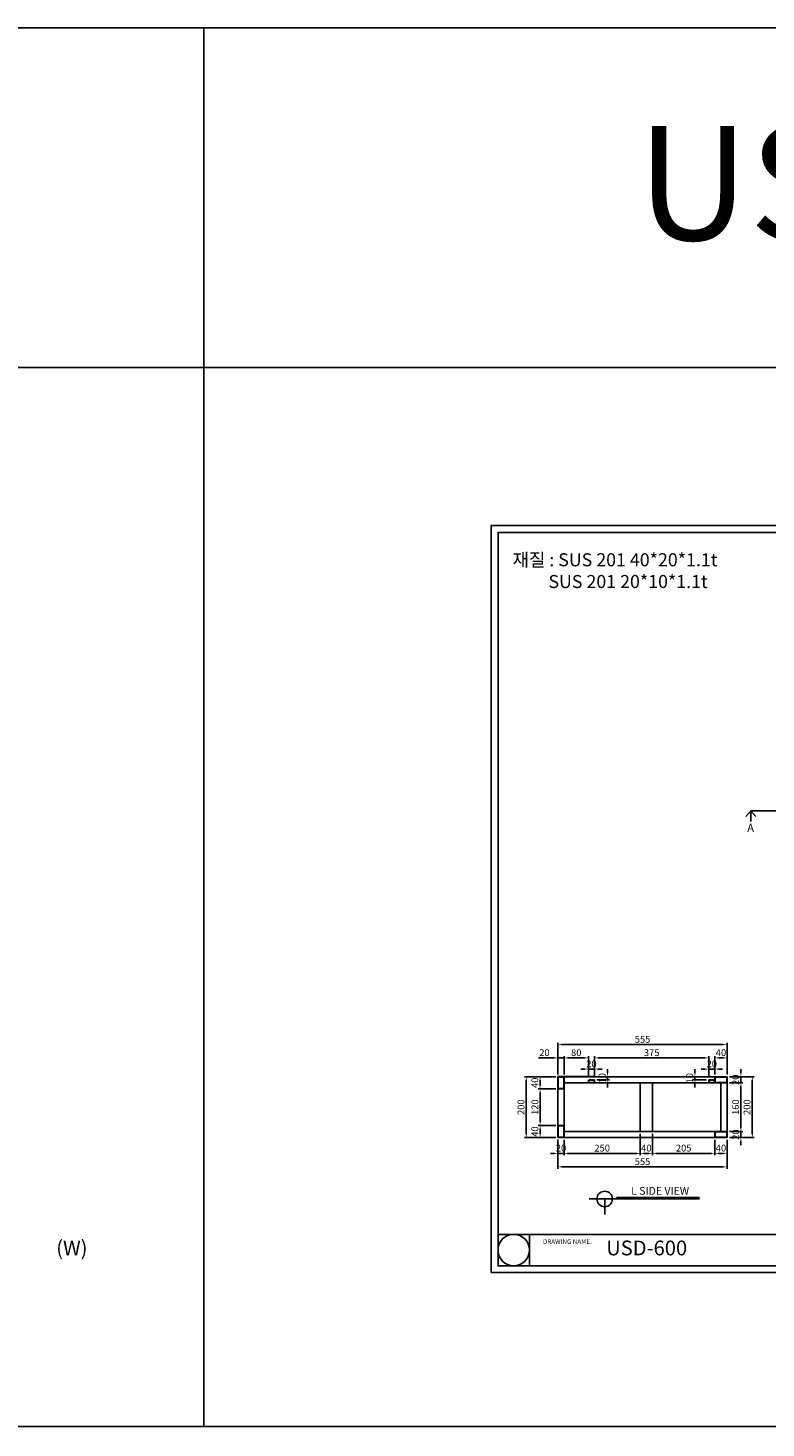
# Model space of a CAD drawing. Units: millimetres. Extents: x 87696 to 296124, y -179378 to 45710.
# Drawn here: x 275144 to 277566, y -179105 to -174510 of the extents above; entities that cross this region are included whole.
import ezdxf

# ---------------------------------------------------------------- set-up
doc = ezdxf.new("R2010")
doc.units = ezdxf.units.MM
doc.header["$LTSCALE"] = 100
doc.linetypes.add('HIDDENA', pattern=[0.15, 0.075, -0.075])
for name, color, linetype in [('4', 4, 'Continuous'), ('5', 5, 'Continuous'), ('SY-A-DIM', 1, 'Continuous')]:
    doc.layers.add(name, color=color, linetype=linetype)
doc.styles.get("Standard").update_dxf_attribs({"font": 'txt.shx', "bigfont": 'whtgtxt.shx'})
doc.styles.add('돋움', font='Dotum.ttf')
doc.dimstyles.new('ISO-25 0.5', dxfattribs={"dimscale": 5, "dimtxt": 4.5, "dimasz": 2.5, "dimexe": 1.25, "dimexo": 1.5, "dimtad": 1, "dimdsep": 46, "dimtxsty": '돋움', "dimcen": 2.5, "dimclrd": 1, "dimclre": 1, "dimclrt": 7, "dimadec": 0, "dimazin": 0, "dimtfac": 1, "dimtmove": 0, "dimatfit": 3, "dimfxl": 1, "dimarcsym": 0})

# ---------------------------------------------------------------- blocks, each defined once
blk = doc.blocks.new('45y4y54y45')
at = {"color": 30, "linetype": 'ByBlock', "ltscale": 0.1, "true_color": 0xf26722, "transparency": 33554687}
for points in [[(276437.7, -159783.3), (276457.7, -159783.3), (276457.7, -159773.3), (276437.7, -159773.3)], [(276438.8, -159782.2), (276456.6, -159782.2), (276456.6, -159774.4), (276438.8, -159774.4)]]:
    blk.add_lwpolyline(points, close=True, dxfattribs=at)
blk = doc.blocks.new('*D1158')
at = {"layer": 'DEFPOINTS', "color": 0, "linetype": 'ByBlock', "ltscale": 0.1, "transparency": 16777216}
for p in [(277398.5, -177890.3), (277398.5, -177951.9), (277438.5, -177951.9)]:
    blk.add_point(p, dxfattribs=at)
at = {"layer": 'SY-A-DIM', "color": 1, "linetype": 'ByBlock', "lineweight": -2, "ltscale": 0.1, "transparency": 16777216}
for p, q in [((277398.5, -177944.4), (277398.5, -177884)), ((277426, -177890.3), (277411, -177890.3)), ((277438.5, -177944.4), (277438.5, -177884))]:
    blk.add_line(p, q, dxfattribs=at)
at = {"layer": 'SY-A-DIM', "color": 1, "linetype": 'ByBlock', "ltscale": 0.1, "transparency": 16777216}
for points in [[(277411, -177888.2), (277411, -177892.4), (277398.5, -177890.3)], [(277426, -177888.2), (277426, -177892.4), (277438.5, -177890.3)]]:
    blk.add_solid(points, dxfattribs=at)
at = {"layer": 'SY-A-DIM', "color": 7, "linetype": 'ByBlock', "ltscale": 0.1, "transparency": 16777216, "insert": (277418.5, -177875.9), "char_height": 22.5, "attachment_point": 5, "style": '돋움'}
blk.add_mtext('40', dxfattribs=at)
blk = doc.blocks.new('*D1159')
at = {"layer": 'DEFPOINTS', "color": 0, "linetype": 'ByBlock', "ltscale": 0.1, "transparency": 16777216}
for p in [(277378.5, -177926.9), (277378.5, -177961.9), (277398.5, -177951.9)]:
    blk.add_point(p, dxfattribs=at)
at = {"layer": 'SY-A-DIM', "color": 1, "linetype": 'ByBlock', "lineweight": -2, "ltscale": 0.1, "transparency": 16777216}
for p, q in [((277366, -177926.9), (277353.5, -177926.9)), ((277378.5, -177954.4), (277378.5, -177920.6)), ((277398.5, -177926.9), (277378.5, -177926.9)), ((277398.5, -177944.4), (277398.5, -177920.6)), ((277411, -177926.9), (277423.5, -177926.9))]:
    blk.add_line(p, q, dxfattribs=at)
at = {"layer": 'SY-A-DIM', "color": 1, "linetype": 'ByBlock', "ltscale": 0.1, "transparency": 16777216}
for points in [[(277366, -177924.8), (277366, -177929), (277378.5, -177926.9)], [(277411, -177924.8), (277411, -177929), (277398.5, -177926.9)]]:
    blk.add_solid(points, dxfattribs=at)
at = {"layer": 'SY-A-DIM', "color": 7, "linetype": 'ByBlock', "ltscale": 0.1, "transparency": 16777216, "insert": (277388.5, -177912.5), "char_height": 22.5, "attachment_point": 5, "style": '돋움'}
blk.add_mtext('20', dxfattribs=at)
blk = doc.blocks.new('*D1160')
at = {"layer": 'DEFPOINTS', "color": 0, "linetype": 'ByBlock', "ltscale": 0.1, "transparency": 16777216}
for p in [(277003.5, -177890.3), (277003.5, -177961.9), (277378.5, -177961.9)]:
    blk.add_point(p, dxfattribs=at)
at = {"layer": 'SY-A-DIM', "color": 1, "linetype": 'ByBlock', "lineweight": -2, "ltscale": 0.1, "transparency": 16777216}
for p, q in [((277003.5, -177954.4), (277003.5, -177884)), ((277366, -177890.3), (277016, -177890.3)), ((277378.5, -177954.4), (277378.5, -177884))]:
    blk.add_line(p, q, dxfattribs=at)
at = {"layer": 'SY-A-DIM', "color": 1, "linetype": 'ByBlock', "ltscale": 0.1, "transparency": 16777216}
for points in [[(277016, -177888.2), (277016, -177892.4), (277003.5, -177890.3)], [(277366, -177888.2), (277366, -177892.4), (277378.5, -177890.3)]]:
    blk.add_solid(points, dxfattribs=at)
at = {"layer": 'SY-A-DIM', "color": 7, "linetype": 'ByBlock', "ltscale": 0.1, "transparency": 16777216, "insert": (277191, -177875.9), "char_height": 22.5, "attachment_point": 5, "style": '돋움'}
blk.add_mtext('375', dxfattribs=at)
blk = doc.blocks.new('*D1161')
at = {"layer": 'DEFPOINTS', "color": 0, "linetype": 'ByBlock', "ltscale": 0.1, "transparency": 16777216}
for p in [(276983.5, -177926.9), (276983.5, -177961.9), (277003.5, -177961.9)]:
    blk.add_point(p, dxfattribs=at)
at = {"layer": 'SY-A-DIM', "color": 1, "linetype": 'ByBlock', "lineweight": -2, "ltscale": 0.1, "transparency": 16777216}
for p, q in [((276971, -177926.9), (276958.5, -177926.9)), ((276983.5, -177954.4), (276983.5, -177920.6)), ((277003.5, -177926.9), (276983.5, -177926.9)), ((277003.5, -177954.4), (277003.5, -177920.6)), ((277016, -177926.9), (277028.5, -177926.9))]:
    blk.add_line(p, q, dxfattribs=at)
at = {"layer": 'SY-A-DIM', "color": 1, "linetype": 'ByBlock', "ltscale": 0.1, "transparency": 16777216}
for points in [[(276971, -177924.8), (276971, -177929), (276983.5, -177926.9)], [(277016, -177924.8), (277016, -177929), (277003.5, -177926.9)]]:
    blk.add_solid(points, dxfattribs=at)
at = {"layer": 'SY-A-DIM', "color": 7, "linetype": 'ByBlock', "ltscale": 0.1, "transparency": 16777216, "insert": (276993.5, -177912.5), "char_height": 22.5, "attachment_point": 5, "style": '돋움'}
blk.add_mtext('20', dxfattribs=at)
blk = doc.blocks.new('*D1162')
at = {"layer": 'DEFPOINTS', "color": 0, "linetype": 'ByBlock', "ltscale": 0.1, "transparency": 16777216}
for p in [(276903.5, -177890.3), (276903.5, -177951.9), (276983.5, -177961.9)]:
    blk.add_point(p, dxfattribs=at)
at = {"layer": 'SY-A-DIM', "color": 1, "linetype": 'ByBlock', "lineweight": -2, "ltscale": 0.1, "transparency": 16777216}
for p, q in [((276903.5, -177944.4), (276903.5, -177884)), ((276971, -177890.3), (276916, -177890.3)), ((276983.5, -177954.4), (276983.5, -177884))]:
    blk.add_line(p, q, dxfattribs=at)
at = {"layer": 'SY-A-DIM', "color": 1, "linetype": 'ByBlock', "ltscale": 0.1, "transparency": 16777216}
for points in [[(276916, -177888.2), (276916, -177892.4), (276903.5, -177890.3)], [(276971, -177888.2), (276971, -177892.4), (276983.5, -177890.3)]]:
    blk.add_solid(points, dxfattribs=at)
at = {"layer": 'SY-A-DIM', "color": 7, "linetype": 'ByBlock', "ltscale": 0.1, "transparency": 16777216, "insert": (276943.5, -177875.9), "char_height": 22.5, "attachment_point": 5, "style": '돋움'}
blk.add_mtext('80', dxfattribs=at)
blk = doc.blocks.new('*D1163')
at = {"layer": 'DEFPOINTS', "color": 0, "linetype": 'ByBlock', "ltscale": 0.1, "transparency": 16777216}
for p in [(276883.5, -177890.3), (276883.5, -177951.9), (276903.5, -177951.9)]:
    blk.add_point(p, dxfattribs=at)
at = {"layer": 'SY-A-DIM', "color": 1, "linetype": 'ByBlock', "lineweight": -2, "ltscale": 0.1, "transparency": 16777216}
for p, q in [((276871, -177890.3), (276819.6, -177890.3)), ((276883.5, -177944.4), (276883.5, -177884)), ((276903.5, -177890.3), (276883.5, -177890.3)), ((276903.5, -177944.4), (276903.5, -177884)), ((276916, -177890.3), (276928.5, -177890.3))]:
    blk.add_line(p, q, dxfattribs=at)
at = {"layer": 'SY-A-DIM', "color": 1, "linetype": 'ByBlock', "ltscale": 0.1, "transparency": 16777216}
for points in [[(276871, -177888.2), (276871, -177892.4), (276883.5, -177890.3)], [(276916, -177888.2), (276916, -177892.4), (276903.5, -177890.3)]]:
    blk.add_solid(points, dxfattribs=at)
at = {"layer": 'SY-A-DIM', "color": 7, "linetype": 'ByBlock', "ltscale": 0.1, "transparency": 16777216, "insert": (276839.1, -177875.9), "char_height": 22.5, "attachment_point": 5, "style": '돋움'}
blk.add_mtext('20', dxfattribs=at)
blk = doc.blocks.new('*D1164')
at = {"layer": 'DEFPOINTS', "color": 0, "linetype": 'ByBlock', "ltscale": 0.1, "transparency": 16777216}
for p in [(277438.5, -177846.5), (276883.5, -177951.9), (277438.5, -177951.9)]:
    blk.add_point(p, dxfattribs=at)
at = {"layer": 'SY-A-DIM', "color": 1, "linetype": 'ByBlock', "lineweight": -2, "ltscale": 0.1, "transparency": 16777216}
for p, q in [((276883.5, -177944.4), (276883.5, -177840.3)), ((277438.5, -177944.4), (277438.5, -177840.3)), ((276896, -177846.5), (277426, -177846.5))]:
    blk.add_line(p, q, dxfattribs=at)
at = {"layer": 'SY-A-DIM', "color": 1, "linetype": 'ByBlock', "ltscale": 0.1, "transparency": 16777216}
for points in [[(276896, -177844.5), (276896, -177848.6), (276883.5, -177846.5)], [(277426, -177844.5), (277426, -177848.6), (277438.5, -177846.5)]]:
    blk.add_solid(points, dxfattribs=at)
at = {"layer": 'SY-A-DIM', "color": 7, "linetype": 'ByBlock', "ltscale": 0.1, "transparency": 16777216, "insert": (277161, -177832.1), "char_height": 22.5, "attachment_point": 5, "style": '돋움'}
blk.add_mtext('555', dxfattribs=at)
blk = doc.blocks.new('*D1165')
at = {"layer": 'DEFPOINTS', "color": 0, "linetype": 'ByBlock', "ltscale": 0.1, "transparency": 16777216}
for p in [(277438.5, -177951.9), (277438.5, -177971.9), (277483.8, -177971.9)]:
    blk.add_point(p, dxfattribs=at)
at = {"layer": 'SY-A-DIM', "color": 1, "linetype": 'ByBlock', "lineweight": -2, "ltscale": 0.1, "transparency": 16777216}
for p, q in [((277483.8, -177939.4), (277483.8, -177926.9)), ((277446, -177951.9), (277490.1, -177951.9)), ((277446, -177971.9), (277490.1, -177971.9)), ((277483.8, -177951.9), (277483.8, -177971.9)), ((277483.8, -177984.4), (277483.8, -177996.9))]:
    blk.add_line(p, q, dxfattribs=at)
at = {"layer": 'SY-A-DIM', "color": 1, "linetype": 'ByBlock', "ltscale": 0.1, "transparency": 16777216}
for points in [[(277481.7, -177939.4), (277485.9, -177939.4), (277483.8, -177951.9)], [(277481.7, -177984.4), (277485.9, -177984.4), (277483.8, -177971.9)]]:
    blk.add_solid(points, dxfattribs=at)
at = {"layer": 'SY-A-DIM', "color": 7, "linetype": 'ByBlock', "ltscale": 0.1, "transparency": 16777216, "insert": (277469.4, -177961.9), "char_height": 22.5, "attachment_point": 5, "rotation": 90, "style": '돋움'}
blk.add_mtext('20', dxfattribs=at)
blk = doc.blocks.new('*D1166')
at = {"layer": 'DEFPOINTS', "color": 0, "linetype": 'ByBlock', "ltscale": 0.1, "transparency": 16777216}
for p in [(277438.5, -177971.9), (277438.5, -178131.9), (277483.9, -178131.9)]:
    blk.add_point(p, dxfattribs=at)
at = {"layer": 'SY-A-DIM', "color": 1, "linetype": 'ByBlock', "lineweight": -2, "ltscale": 0.1, "transparency": 16777216}
for p, q in [((277446, -177971.9), (277490.2, -177971.9)), ((277483.9, -177984.4), (277483.9, -178119.4)), ((277446, -178131.9), (277490.2, -178131.9))]:
    blk.add_line(p, q, dxfattribs=at)
at = {"layer": 'SY-A-DIM', "color": 1, "linetype": 'ByBlock', "ltscale": 0.1, "transparency": 16777216}
for points in [[(277481.8, -177984.4), (277486, -177984.4), (277483.9, -177971.9)], [(277481.8, -178119.4), (277486, -178119.4), (277483.9, -178131.9)]]:
    blk.add_solid(points, dxfattribs=at)
at = {"layer": 'SY-A-DIM', "color": 7, "linetype": 'ByBlock', "ltscale": 0.1, "transparency": 16777216, "insert": (277469.5, -178051.9), "char_height": 22.5, "attachment_point": 5, "rotation": 90, "style": '돋움'}
blk.add_mtext('160', dxfattribs=at)
blk = doc.blocks.new('*D1167')
at = {"layer": 'DEFPOINTS', "color": 0, "linetype": 'ByBlock', "ltscale": 0.1, "transparency": 16777216}
for p in [(277438.5, -178131.9), (277438.5, -178151.9), (277483.9, -178151.9)]:
    blk.add_point(p, dxfattribs=at)
at = {"layer": 'SY-A-DIM', "color": 1, "linetype": 'ByBlock', "lineweight": -2, "ltscale": 0.1, "transparency": 16777216}
for p, q in [((277483.9, -178119.4), (277483.9, -178106.9)), ((277446, -178131.9), (277490.2, -178131.9)), ((277446, -178151.9), (277490.2, -178151.9)), ((277483.9, -178131.9), (277483.9, -178151.9)), ((277483.9, -178164.4), (277483.9, -178176.9))]:
    blk.add_line(p, q, dxfattribs=at)
at = {"layer": 'SY-A-DIM', "color": 1, "linetype": 'ByBlock', "ltscale": 0.1, "transparency": 16777216}
for points in [[(277481.8, -178119.4), (277486, -178119.4), (277483.9, -178131.9)], [(277481.8, -178164.4), (277486, -178164.4), (277483.9, -178151.9)]]:
    blk.add_solid(points, dxfattribs=at)
at = {"layer": 'SY-A-DIM', "color": 7, "linetype": 'ByBlock', "ltscale": 0.1, "transparency": 16777216, "insert": (277469.5, -178141.9), "char_height": 22.5, "attachment_point": 5, "rotation": 90, "style": '돋움'}
blk.add_mtext('20', dxfattribs=at)
blk = doc.blocks.new('*D1148')
at = {"layer": 'DEFPOINTS', "color": 0, "linetype": 'ByBlock', "ltscale": 0.1, "transparency": 16777216}
for p in [(277438.5, -177951.9), (277521.3, -177951.9), (277438.5, -178151.9)]:
    blk.add_point(p, dxfattribs=at)
at = {"layer": 'SY-A-DIM', "color": 1, "linetype": 'ByBlock', "lineweight": -2, "ltscale": 0.1, "transparency": 16777216}
for p, q in [((277446, -177951.9), (277527.5, -177951.9)), ((277521.3, -178139.4), (277521.3, -177964.4)), ((277446, -178151.9), (277527.5, -178151.9))]:
    blk.add_line(p, q, dxfattribs=at)
at = {"layer": 'SY-A-DIM', "color": 1, "linetype": 'ByBlock', "ltscale": 0.1, "transparency": 16777216}
for points in [[(277519.2, -177964.4), (277523.4, -177964.4), (277521.3, -177951.9)], [(277519.2, -178139.4), (277523.4, -178139.4), (277521.3, -178151.9)]]:
    blk.add_solid(points, dxfattribs=at)
at = {"layer": 'SY-A-DIM', "color": 7, "linetype": 'ByBlock', "ltscale": 0.1, "transparency": 16777216, "insert": (277506.9, -178051.9), "char_height": 22.5, "attachment_point": 5, "rotation": 90, "style": '돋움'}
blk.add_mtext('200', dxfattribs=at)
blk = doc.blocks.new('*D1149')
at = {"layer": 'DEFPOINTS', "color": 0, "linetype": 'ByBlock', "ltscale": 0.1, "transparency": 16777216}
for p in [(276824.7, -177951.9), (276883.5, -177951.9), (276883.5, -177991.9)]:
    blk.add_point(p, dxfattribs=at)
at = {"layer": 'SY-A-DIM', "color": 1, "linetype": 'ByBlock', "lineweight": -2, "ltscale": 0.1, "transparency": 16777216}
for p, q in [((276876, -177951.9), (276818.4, -177951.9)), ((276824.7, -177979.4), (276824.7, -177964.4)), ((276876, -177991.9), (276818.4, -177991.9))]:
    blk.add_line(p, q, dxfattribs=at)
at = {"layer": 'SY-A-DIM', "color": 1, "linetype": 'ByBlock', "ltscale": 0.1, "transparency": 16777216}
for points in [[(276822.6, -177964.4), (276826.7, -177964.4), (276824.7, -177951.9)], [(276822.6, -177979.4), (276826.7, -177979.4), (276824.7, -177991.9)]]:
    blk.add_solid(points, dxfattribs=at)
at = {"layer": 'SY-A-DIM', "color": 7, "linetype": 'ByBlock', "ltscale": 0.1, "transparency": 16777216, "insert": (276810.3, -177971.9), "char_height": 22.5, "attachment_point": 5, "rotation": 90, "style": '돋움'}
blk.add_mtext('40', dxfattribs=at)
blk = doc.blocks.new('*D1150')
at = {"layer": 'DEFPOINTS', "color": 0, "linetype": 'ByBlock', "ltscale": 0.1, "transparency": 16777216}
for p in [(276883.5, -177991.9), (276825.1, -178111.9), (276883.5, -178111.9)]:
    blk.add_point(p, dxfattribs=at)
at = {"layer": 'SY-A-DIM', "color": 1, "linetype": 'ByBlock', "lineweight": -2, "ltscale": 0.1, "transparency": 16777216}
for p, q in [((276876, -177991.9), (276818.8, -177991.9)), ((276825.1, -178004.4), (276825.1, -178099.4)), ((276876, -178111.9), (276818.8, -178111.9))]:
    blk.add_line(p, q, dxfattribs=at)
at = {"layer": 'SY-A-DIM', "color": 1, "linetype": 'ByBlock', "ltscale": 0.1, "transparency": 16777216}
for points in [[(276823, -178004.4), (276827.1, -178004.4), (276825.1, -177991.9)], [(276823, -178099.4), (276827.1, -178099.4), (276825.1, -178111.9)]]:
    blk.add_solid(points, dxfattribs=at)
at = {"layer": 'SY-A-DIM', "color": 7, "linetype": 'ByBlock', "ltscale": 0.1, "transparency": 16777216, "insert": (276810.7, -178051.9), "char_height": 22.5, "attachment_point": 5, "rotation": 90, "style": '돋움'}
blk.add_mtext('120', dxfattribs=at)
blk = doc.blocks.new('*D1151')
at = {"layer": 'DEFPOINTS', "color": 0, "linetype": 'ByBlock', "ltscale": 0.1, "transparency": 16777216}
for p in [(276883.5, -178111.9), (276825.1, -178151.9), (276883.5, -178151.9)]:
    blk.add_point(p, dxfattribs=at)
at = {"layer": 'SY-A-DIM', "color": 1, "linetype": 'ByBlock', "lineweight": -2, "ltscale": 0.1, "transparency": 16777216}
for p, q in [((276876, -178111.9), (276818.8, -178111.9)), ((276876, -178151.9), (276818.8, -178151.9)), ((276825.1, -178124.4), (276825.1, -178139.4))]:
    blk.add_line(p, q, dxfattribs=at)
at = {"layer": 'SY-A-DIM', "color": 1, "linetype": 'ByBlock', "ltscale": 0.1, "transparency": 16777216}
for points in [[(276823, -178124.4), (276827.1, -178124.4), (276825.1, -178111.9)], [(276823, -178139.4), (276827.1, -178139.4), (276825.1, -178151.9)]]:
    blk.add_solid(points, dxfattribs=at)
at = {"layer": 'SY-A-DIM', "color": 7, "linetype": 'ByBlock', "ltscale": 0.1, "transparency": 16777216, "insert": (276810.7, -178131.9), "char_height": 22.5, "attachment_point": 5, "rotation": 90, "style": '돋움'}
blk.add_mtext('40', dxfattribs=at)
blk = doc.blocks.new('*D1152')
at = {"layer": 'DEFPOINTS', "color": 0, "linetype": 'ByBlock', "ltscale": 0.1, "transparency": 16777216}
for p in [(276779.5, -177951.9), (276883.5, -177951.9), (276883.5, -178151.9)]:
    blk.add_point(p, dxfattribs=at)
at = {"layer": 'SY-A-DIM', "color": 1, "linetype": 'ByBlock', "lineweight": -2, "ltscale": 0.1, "transparency": 16777216}
for p, q in [((276876, -177951.9), (276773.3, -177951.9)), ((276779.5, -178139.4), (276779.5, -177964.4)), ((276876, -178151.9), (276773.3, -178151.9))]:
    blk.add_line(p, q, dxfattribs=at)
at = {"layer": 'SY-A-DIM', "color": 1, "linetype": 'ByBlock', "ltscale": 0.1, "transparency": 16777216}
for points in [[(276777.5, -177964.4), (276781.6, -177964.4), (276779.5, -177951.9)], [(276777.5, -178139.4), (276781.6, -178139.4), (276779.5, -178151.9)]]:
    blk.add_solid(points, dxfattribs=at)
at = {"layer": 'SY-A-DIM', "color": 7, "linetype": 'ByBlock', "ltscale": 0.1, "transparency": 16777216, "insert": (276765.1, -178051.9), "char_height": 22.5, "attachment_point": 5, "rotation": 90, "style": '돋움'}
blk.add_mtext('200', dxfattribs=at)
blk = doc.blocks.new('*D1153')
at = {"layer": 'DEFPOINTS', "color": 0, "linetype": 'ByBlock', "ltscale": 0.1, "transparency": 16777216}
for p in [(277398.5, -178151.9), (277438.5, -178151.9), (277398.5, -178203.5)]:
    blk.add_point(p, dxfattribs=at)
at = {"layer": 'SY-A-DIM', "color": 1, "linetype": 'ByBlock', "lineweight": -2, "ltscale": 0.1, "transparency": 16777216}
for p, q in [((277398.5, -178159.4), (277398.5, -178209.7)), ((277438.5, -178159.4), (277438.5, -178209.7)), ((277426, -178203.5), (277411, -178203.5))]:
    blk.add_line(p, q, dxfattribs=at)
at = {"layer": 'SY-A-DIM', "color": 1, "linetype": 'ByBlock', "ltscale": 0.1, "transparency": 16777216}
for points in [[(277411, -178201.4), (277411, -178205.6), (277398.5, -178203.5)], [(277426, -178201.4), (277426, -178205.6), (277438.5, -178203.5)]]:
    blk.add_solid(points, dxfattribs=at)
at = {"layer": 'SY-A-DIM', "color": 7, "linetype": 'ByBlock', "ltscale": 0.1, "transparency": 16777216, "insert": (277418.5, -178189.1), "char_height": 22.5, "attachment_point": 5, "style": '돋움'}
blk.add_mtext('40', dxfattribs=at)
blk = doc.blocks.new('*D1154')
at = {"layer": 'DEFPOINTS', "color": 0, "linetype": 'ByBlock', "ltscale": 0.1, "transparency": 16777216}
for p in [(277193.5, -178131.9), (277398.5, -178151.9), (277193.5, -178203.5)]:
    blk.add_point(p, dxfattribs=at)
at = {"layer": 'SY-A-DIM', "color": 1, "linetype": 'ByBlock', "lineweight": -2, "ltscale": 0.1, "transparency": 16777216}
for p, q in [((277193.5, -178139.4), (277193.5, -178209.7)), ((277398.5, -178159.4), (277398.5, -178209.7)), ((277386, -178203.5), (277206, -178203.5))]:
    blk.add_line(p, q, dxfattribs=at)
at = {"layer": 'SY-A-DIM', "color": 1, "linetype": 'ByBlock', "ltscale": 0.1, "transparency": 16777216}
for points in [[(277206, -178201.4), (277206, -178205.6), (277193.5, -178203.5)], [(277386, -178201.4), (277386, -178205.6), (277398.5, -178203.5)]]:
    blk.add_solid(points, dxfattribs=at)
at = {"layer": 'SY-A-DIM', "color": 7, "linetype": 'ByBlock', "ltscale": 0.1, "transparency": 16777216, "insert": (277296, -178189.1), "char_height": 22.5, "attachment_point": 5, "style": '돋움'}
blk.add_mtext('205', dxfattribs=at)
blk = doc.blocks.new('*D1155')
at = {"layer": 'DEFPOINTS', "color": 0, "linetype": 'ByBlock', "ltscale": 0.1, "transparency": 16777216}
for p in [(277153.5, -178131.9), (277193.5, -178131.9), (277153.5, -178203.5)]:
    blk.add_point(p, dxfattribs=at)
at = {"layer": 'SY-A-DIM', "color": 1, "linetype": 'ByBlock', "lineweight": -2, "ltscale": 0.1, "transparency": 16777216}
for p, q in [((277153.5, -178139.4), (277153.5, -178209.7)), ((277193.5, -178139.4), (277193.5, -178209.7)), ((277181, -178203.5), (277166, -178203.5))]:
    blk.add_line(p, q, dxfattribs=at)
at = {"layer": 'SY-A-DIM', "color": 1, "linetype": 'ByBlock', "ltscale": 0.1, "transparency": 16777216}
for points in [[(277166, -178201.4), (277166, -178205.6), (277153.5, -178203.5)], [(277181, -178201.4), (277181, -178205.6), (277193.5, -178203.5)]]:
    blk.add_solid(points, dxfattribs=at)
at = {"layer": 'SY-A-DIM', "color": 7, "linetype": 'ByBlock', "ltscale": 0.1, "transparency": 16777216, "insert": (277173.5, -178189.1), "char_height": 22.5, "attachment_point": 5, "style": '돋움'}
blk.add_mtext('40', dxfattribs=at)
blk = doc.blocks.new('*D1156')
at = {"layer": 'DEFPOINTS', "color": 0, "linetype": 'ByBlock', "ltscale": 0.1, "transparency": 16777216}
for p in [(276903.5, -178151.9), (277153.5, -178131.9), (276903.5, -178203.5)]:
    blk.add_point(p, dxfattribs=at)
at = {"layer": 'SY-A-DIM', "color": 1, "linetype": 'ByBlock', "lineweight": -2, "ltscale": 0.1, "transparency": 16777216}
for p, q in [((276903.5, -178159.4), (276903.5, -178209.7)), ((277153.5, -178139.4), (277153.5, -178209.7)), ((277141, -178203.5), (276916, -178203.5))]:
    blk.add_line(p, q, dxfattribs=at)
at = {"layer": 'SY-A-DIM', "color": 1, "linetype": 'ByBlock', "ltscale": 0.1, "transparency": 16777216}
for points in [[(276916, -178201.4), (276916, -178205.6), (276903.5, -178203.5)], [(277141, -178201.4), (277141, -178205.6), (277153.5, -178203.5)]]:
    blk.add_solid(points, dxfattribs=at)
at = {"layer": 'SY-A-DIM', "color": 7, "linetype": 'ByBlock', "ltscale": 0.1, "transparency": 16777216, "insert": (277028.5, -178189.1), "char_height": 22.5, "attachment_point": 5, "style": '돋움'}
blk.add_mtext('250', dxfattribs=at)
blk = doc.blocks.new('*D979')
at = {"layer": 'DEFPOINTS', "color": 0, "linetype": 'ByBlock', "ltscale": 0.1, "transparency": 16777216}
for p in [(276883.5, -178151.9), (276903.5, -178151.9), (276883.5, -178203.5)]:
    blk.add_point(p, dxfattribs=at)
at = {"layer": 'SY-A-DIM', "color": 1, "linetype": 'ByBlock', "lineweight": -2, "ltscale": 0.1, "transparency": 16777216}
for p, q in [((276883.5, -178159.4), (276883.5, -178209.7)), ((276903.5, -178159.4), (276903.5, -178209.7)), ((276871, -178203.5), (276858.5, -178203.5)), ((276903.5, -178203.5), (276883.5, -178203.5)), ((276916, -178203.5), (276928.5, -178203.5))]:
    blk.add_line(p, q, dxfattribs=at)
at = {"layer": 'SY-A-DIM', "color": 1, "linetype": 'ByBlock', "ltscale": 0.1, "transparency": 16777216}
for points in [[(276871, -178201.4), (276871, -178205.6), (276883.5, -178203.5)], [(276916, -178201.4), (276916, -178205.6), (276903.5, -178203.5)]]:
    blk.add_solid(points, dxfattribs=at)
at = {"layer": 'SY-A-DIM', "color": 7, "linetype": 'ByBlock', "ltscale": 0.1, "transparency": 16777216, "insert": (276893.5, -178189.1), "char_height": 22.5, "attachment_point": 5, "style": '돋움'}
blk.add_mtext('20', dxfattribs=at)
blk = doc.blocks.new('*D980')
at = {"layer": 'DEFPOINTS', "color": 0, "linetype": 'ByBlock', "ltscale": 0.1, "transparency": 16777216}
for p in [(276883.5, -178151.9), (277438.5, -178151.9), (277438.5, -178247.9)]:
    blk.add_point(p, dxfattribs=at)
at = {"layer": 'SY-A-DIM', "color": 1, "linetype": 'ByBlock', "lineweight": -2, "ltscale": 0.1, "transparency": 16777216}
for p, q in [((276883.5, -178159.4), (276883.5, -178254.1)), ((277438.5, -178159.4), (277438.5, -178254.1)), ((276896, -178247.9), (277426, -178247.9))]:
    blk.add_line(p, q, dxfattribs=at)
at = {"layer": 'SY-A-DIM', "color": 1, "linetype": 'ByBlock', "ltscale": 0.1, "transparency": 16777216}
for points in [[(276896, -178245.8), (276896, -178249.9), (276883.5, -178247.9)], [(277426, -178245.8), (277426, -178249.9), (277438.5, -178247.9)]]:
    blk.add_solid(points, dxfattribs=at)
at = {"layer": 'SY-A-DIM', "color": 7, "linetype": 'ByBlock', "ltscale": 0.1, "transparency": 16777216, "insert": (277161, -178233.5), "char_height": 22.5, "attachment_point": 5, "style": '돋움'}
blk.add_mtext('555', dxfattribs=at)
blk = doc.blocks.new('*D1157')
at = {"layer": 'DEFPOINTS', "color": 0, "linetype": 'ByBlock', "ltscale": 0.1, "transparency": 16777216}
for p in [(277333.1, -177951.9), (277341.5, -177951.9), (277378.5, -177961.9)]:
    blk.add_point(p, dxfattribs=at)
at = {"layer": 'SY-A-DIM', "color": 1, "linetype": 'ByBlock', "lineweight": -2, "ltscale": 0.1, "transparency": 16777216}
for p, q in [((277333.1, -177939.4), (277333.1, -177926.9)), ((277334, -177951.9), (277326.9, -177951.9)), ((277371, -177961.9), (277326.9, -177961.9)), ((277333.1, -177961.9), (277333.1, -177951.9)), ((277333.1, -177974.4), (277333.1, -177986.9))]:
    blk.add_line(p, q, dxfattribs=at)
at = {"layer": 'SY-A-DIM', "color": 1, "linetype": 'ByBlock', "ltscale": 0.1, "transparency": 16777216}
for points in [[(277331, -177939.4), (277335.2, -177939.4), (277333.1, -177951.9)], [(277331, -177974.4), (277335.2, -177974.4), (277333.1, -177961.9)]]:
    blk.add_solid(points, dxfattribs=at)
at = {"layer": 'SY-A-DIM', "color": 7, "linetype": 'ByBlock', "ltscale": 0.1, "transparency": 16777216, "insert": (277318.7, -177956.9), "char_height": 22.5, "attachment_point": 5, "rotation": 90, "style": '돋움'}
blk.add_mtext('10', dxfattribs=at)
blk = doc.blocks.new('*D981')
at = {"layer": 'DEFPOINTS', "color": 0, "linetype": 'ByBlock', "ltscale": 0.1, "transparency": 16777216}
for p in [(277003.5, -177961.9), (277037.6, -177951.9), (277046.1, -177951.9)]:
    blk.add_point(p, dxfattribs=at)
at = {"layer": 'SY-A-DIM', "color": 1, "linetype": 'ByBlock', "lineweight": -2, "ltscale": 0.1, "transparency": 16777216}
for p, q in [((277046.1, -177939.4), (277046.1, -177926.9)), ((277011, -177961.9), (277052.3, -177961.9)), ((277045.1, -177951.9), (277052.3, -177951.9)), ((277046.1, -177961.9), (277046.1, -177951.9)), ((277046.1, -177974.4), (277046.1, -177986.9))]:
    blk.add_line(p, q, dxfattribs=at)
at = {"layer": 'SY-A-DIM', "color": 1, "linetype": 'ByBlock', "ltscale": 0.1, "transparency": 16777216}
for points in [[(277044, -177939.4), (277048.2, -177939.4), (277046.1, -177951.9)], [(277044, -177974.4), (277048.2, -177974.4), (277046.1, -177961.9)]]:
    blk.add_solid(points, dxfattribs=at)
at = {"layer": 'SY-A-DIM', "color": 7, "linetype": 'ByBlock', "ltscale": 0.1, "transparency": 16777216, "insert": (277031.7, -177956.9), "char_height": 22.5, "attachment_point": 5, "rotation": 90, "style": '돋움'}
blk.add_mtext('10', dxfattribs=at)

msp = doc.modelspace()

# ---------------------------------------------------------------- linework, layer by layer
at = {"color": 152, "linetype": 'ByBlock', "ltscale": 0.1, "true_color": 0x2776bb, "transparency": 33554687}
for q in [(277500.156, -177098.269), (278679.523, -177079.414), (277532.622, -177098.269), (277516.389, -177114.894)]:
    msp.add_line((277516.389, -177079.414), q, dxfattribs=at)
at = {"linetype": 'ByBlock', "ltscale": 0.1, "transparency": 33554687}
for p, q in [((277438.529, -177951.942), (276883.529, -177951.942)), ((276883.529, -177951.942), (276883.529, -178151.942)), ((276883.529, -177951.942), (276883.529, -178151.942)), ((277438.529, -177951.942), (277438.529, -178151.942)), ((277438.529, -178151.942), (276883.529, -178151.942))]:
    msp.add_line(p, q, dxfattribs=at)
at = {"transparency": 33554687}
msp.add_line((276790.276, -178469.209), (276790.276, -178572.754), dxfattribs=at)
at = {"linetype": 'ByBlock', "ltscale": 0.1, "transparency": 33554687}
for points in [[(270426.005, -175625.018), (275721.545, -175625.018), (275721.545, -174510.446), (270426.005, -174510.446)], [(275721.545, -175625.018), (281017.086, -175625.018), (281017.086, -174510.446), (275721.545, -174510.446)], [(270426.005, -175625.018), (275721.545, -175625.018), (275721.545, -179100.071), (270426.005, -179100.071)], [(275721.545, -175625.018), (281017.086, -175625.018), (281017.086, -179100.071), (275721.545, -179100.071)], [(276903.529, -177991.942), (276883.529, -177991.942), (276883.529, -177951.942), (276903.529, -177951.942)], [(276902.429, -177990.842), (276884.629, -177990.842), (276884.629, -177953.042), (276902.429, -177953.042)], [(277398.529, -177971.942), (276903.529, -177971.942), (276903.529, -177951.942), (277398.529, -177951.942)], [(277193.529, -177971.942), (277153.529, -177971.942), (277153.529, -178131.942), (277193.529, -178131.942)], [(277438.529, -177971.942), (277438.529, -177951.942), (277398.529, -177951.942), (277398.529, -177971.942)], [(277437.429, -177970.842), (277437.429, -177953.042), (277399.629, -177953.042), (277399.629, -177970.842)], [(277438.529, -177971.942), (277418.529, -177971.942), (277418.529, -178131.942), (277438.529, -178131.942)], [(276883.529, -177991.942), (276903.529, -177991.942), (276903.529, -178111.942), (276883.529, -178111.942)], [(276883.529, -178151.942), (276903.529, -178151.942), (276903.529, -178111.942), (276883.529, -178111.942)], [(276884.629, -178150.842), (276902.429, -178150.842), (276902.429, -178113.042), (276884.629, -178113.042)], [(276903.529, -178131.942), (277398.529, -178131.942), (277398.529, -178151.942), (276903.529, -178151.942)], [(277438.529, -178131.942), (277438.529, -178151.942), (277398.529, -178151.942), (277398.529, -178131.942)], [(277437.429, -178133.042), (277437.429, -178150.842), (277399.629, -178150.842), (277399.629, -178133.042)]]:
    msp.add_lwpolyline(points, close=True, dxfattribs=at)
at = {"transparency": 33554687}
for points in [[(280131.081, -178594.856), (276664.629, -178594.856), (276664.629, -176143.579), (280131.081, -176143.579)], [(279627.05, -176165.68), (276686.73, -176165.68), (276686.73, -178572.754), (279627.05, -178572.754)], [(276686.73, -178572.754), (279627.05, -178572.754), (279627.05, -178469.209), (276686.73, -178469.209)]]:
    msp.add_lwpolyline(points, close=True, dxfattribs=at)
at = {"color": 6, "linetype": 'ByBlock', "ltscale": 0.1, "transparency": 33554687}
msp.add_lwpolyline([(277003.529, -177951.942), (276883.529, -177951.942), (276883.529, -177950.742), (277003.529, -177950.742)], close=True, dxfattribs=at)
at = {"linetype": 'ByBlock', "ltscale": 0.1, "transparency": 33554687}
msp.add_circle((276738.503, -178520.981), 51.773, dxfattribs=at)
at = {"layer": '4', "transparency": 33554687}
for p, q in [((277347.578, -178353.076), (276986.19, -178353.076)), ((277036.994, -178403.879), (277036.994, -178353.076))]:
    msp.add_line(p, q, dxfattribs=at)
msp.add_circle((277036.994, -178353.076), 25.402, dxfattribs=at)
at = {"layer": '5', "transparency": 33554687}
msp.add_line((277347.606, -178348.842), (277075.096, -178348.842), dxfattribs=at)

# ---------------------------------------------------------------- block references
at = {"linetype": 'HIDDENA', "transparency": 33554687}
msp.add_blockref('45y4y54y45', (545.816, -18188.594), dxfattribs=at)
at = {"linetype": 'HIDDENA', "transparency": 33554687, "xscale": -1}
msp.add_blockref('45y4y54y45', (553836.241, -18188.594), dxfattribs=at)

# ---------------------------------------------------------------- texts
at = {"transparency": 33554687, "attachment_point": 1}
for s, width, gutter_width, heights, insert, char_height in [('{\\fGulim|b0|i0|c129|p50;USD-600}', 37476.43748, 1875, [0], (277142.163, -174831.821), 375), ('{\\fGulim|b0|i0|c129|p50;L SIDE VIEW}', 312.22689, 10.584, [55.328], (277123.574, -178313.899), 25.4016), ('\\pi-145.4073,l193.8764,t193.8764;{\\fDotum|b0|i0|c129|p50;(W)^I585 * (H) 200 * (D) 555}', 985.09952, 12.117, [0], (272887.53, -178489.839), 48.4691), ('{\\fDotum|b0|i0|c129|p50;DRAWING NAME.}', 179.5984, 7.599, [0], (276834.062, -178485.411), 15.19734), ('{\\fDotum|b0|i0|c129|p50;USD-600}', 985.09952, 12.117, [0], (277041.815, -178489.685), 48.4691)]:
    msp.add_mtext_dynamic_manual_height_columns(s, width=width, gutter_width=gutter_width, heights=heights, dxfattribs=dict(at, insert=insert, char_height=char_height))
at = {"color": 4, "transparency": 33554687, "insert": (276734.494, -176234.148), "char_height": 42.82434, "attachment_point": 1}
msp.add_mtext_dynamic_manual_height_columns('{\\fDotum|b0|i0|c129|p50;재질 : SUS 201 40*20*1.1t\\P         SUS 201 20*10*1.1t}', width=1373.58457, gutter_width=10.706, heights=[0], dxfattribs=at)
at = {"color": 152, "true_color": 0x2776bb, "transparency": 33554687, "insert": (277504.84, -177121.986), "char_height": 26.46, "attachment_point": 1}
msp.add_mtext_dynamic_manual_height_columns('{\\fGulim|b0|i0|c129|p50;A}', width=325.23634, gutter_width=11.025, heights=[57.633], dxfattribs=at)

# ---------------------------------------------------------------- dimensions: what is measured, and where the dimension line sits
at = {"layer": 'SY-A-DIM', "linetype": 'ByBlock', "ltscale": 0.1, "transparency": 33554687}
for base, p1, p2, angle, picture, middle in [((277438.529, -177846.534), (276883.529, -177951.942), (277438.529, -177951.942), 180, '*D1164', (277161.029, -177832.143)), ((276883.529, -177890.28), (276903.529, -177951.942), (276883.529, -177951.942), 180, '*D1163', (276839.071, -177875.89)), ((276903.529, -177890.28), (276983.529, -177961.942), (276903.529, -177951.942), 180, '*D1162', (276943.529, -177875.89)), ((277003.529, -177890.28), (277378.529, -177961.942), (277003.529, -177961.942), 180, '*D1160', (277191.029, -177875.89)), ((277398.529, -177890.28), (277438.529, -177951.942), (277398.529, -177951.942), 180, '*D1158', (277418.529, -177875.89)), ((276779.54, -177951.942), (276883.529, -178151.942), (276883.529, -177951.942), 90, '*D1152', (276765.149, -178051.942)), ((276824.659, -177951.942), (276883.529, -177991.942), (276883.529, -177951.942), 90, '*D1149', (276810.269, -177971.942)), ((277521.298, -177951.942), (277438.529, -178151.942), (277438.529, -177951.942), 90, '*D1148', (277506.908, -178051.942)), ((277483.901, -178131.942), (277438.529, -177971.942), (277438.529, -178131.942), 90, '*D1166', (277469.51, -178051.942)), ((276825.058, -178111.942), (276883.529, -177991.942), (276883.529, -178111.942), 90, '*D1150', (276810.667, -178051.942)), ((277438.529, -178247.858), (276883.529, -178151.942), (277438.529, -178151.942), 180, '*D980', (277161.029, -178233.468)), ((276903.529, -178203.489), (277153.529, -178131.942), (276903.529, -178151.942), 180, '*D1156', (277028.529, -178189.098)), ((277153.529, -178203.489), (277193.529, -178131.942), (277153.529, -178131.942), 180, '*D1155', (277173.529, -178189.098)), ((277193.529, -178203.489), (277398.529, -178151.942), (277193.529, -178131.942), 180, '*D1154', (277296.029, -178189.098)), ((277398.529, -178203.489), (277438.529, -178151.942), (277398.529, -178151.942), 180, '*D1153', (277418.529, -178189.098))]:
    dim = msp.add_linear_dim(base=base, p1=p1, p2=p2, angle=angle, dimstyle='ISO-25 0.5', dxfattribs=at)
    dim.commit()
    dim.dimension.update_dxf_attribs({"geometry": picture, "text_midpoint": middle})
for base, p1, p2, angle, picture, middle in [((276983.529, -177926.891), (277003.529, -177961.942), (276983.529, -177961.942), 180, '*D1161', (276993.529, -177926.891)), ((277046.078, -177951.942), (277003.529, -177961.942), (277037.638, -177951.942), 90, '*D981', (277046.078, -177956.942)), ((277333.101, -177951.942), (277378.529, -177961.942), (277341.541, -177951.942), 90, '*D1157', (277333.101, -177956.942)), ((277378.529, -177926.891), (277398.529, -177951.942), (277378.529, -177961.942), 180, '*D1159', (277388.529, -177926.891)), ((277483.816, -177971.942), (277438.529, -177951.942), (277438.529, -177971.942), 90, '*D1165', (277483.816, -177961.942)), ((276825.058, -178151.942), (276883.529, -178111.942), (276883.529, -178151.942), 90, '*D1151', (276825.058, -178131.942)), ((277483.901, -178151.942), (277438.529, -178131.942), (277438.529, -178151.942), 90, '*D1167', (277483.901, -178141.942)), ((276883.529, -178203.489), (276903.529, -178151.942), (276883.529, -178151.942), 180, '*D979', (276893.529, -178203.489))]:
    dim = msp.add_linear_dim(base=base, p1=p1, p2=p2, angle=angle, dimstyle='ISO-25 0.5', dxfattribs=at)
    dim.commit()
    dim.dimension.update_dxf_attribs({"geometry": picture, "text_midpoint": middle, "dimtype": 160})

doc.saveas('drawing.dxf')
